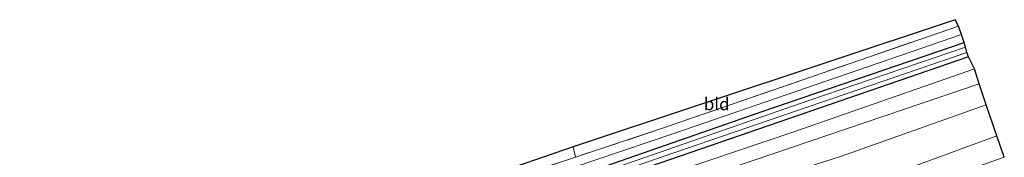
# Model space of a CAD drawing. Units: metres. Extents: x 197371 to 200000, y 389658 to 393751.
# Drawn here: x 197827 to 198026, y 392738 to 392766 of the extents above; entities that cross this region are included whole.
import ezdxf
from ezdxf.enums import TextEntityAlignment as Align

# ---------------------------------------------------------------- set-up
doc = ezdxf.new("R2010")
doc.units = ezdxf.units.M
doc.linetypes.add('IE-TERREINAFSCHEIDING', pattern=[10, 8, -2])
for name, color, linetype, lineweight in [('B-ME-GR-BOMENSTRUIKEN-GV-B6', 93, 'Continuous', 18), ('B-ME-GW-KRUINLIJN-L-B1', 93, 'Continuous', 18), ('B-ME-GW-TEENLIJN-L-B1', 93, 'Continuous', 18), ('B-ME-IE-GRASLAND-GV-B6', 93, 'Continuous', 18), ('B-ME-IE-GRONDWERKLIJN-GROND_INGERICHT-GV-B6', 253, 'Continuous', 18), ('B-ME-IE-TERREINAFSCHEIDING-RASTERHEKWERK-L-B1', 8, 'IE-TERREINAFSCHEIDING', 18), ('B-ME-OG-WATER-GV-B6', 153, 'Continuous', 18)]:
    doc.layers.add(name, color=color, linetype=linetype, lineweight=lineweight)
doc.layers.add('B-ME-GW-INSTEEKWATERGANG-L-B1', color=10, linetype='Continuous')
doc.layers.add('B-ME-KG-KADASTRAAL-OPNAMEDTMGRENS-L-B1', color=10, linetype='Continuous')
doc.styles.add('NLCS-ISO', font='NLCS-ISO.TTF')

msp = doc.modelspace()

# ---------------------------------------------------------------- linework, layer by layer
at = {"layer": 'B-ME-GR-BOMENSTRUIKEN-GV-B6'}
for points in [[(197839.609, 392694.278, 20.624), (197875.893, 392706.85, 20.611), (197926.147, 392724.226, 20.465), (197984.026, 392743.694, 20.554), (198020.387, 392756.304, 20.53), (198021.345, 392753.252, 20.644), (197956.077, 392731.202, 20.648), (197892.795, 392709.456, 20.66), (197870.609, 392703.525, 20.676), (197839.609, 392694.278, 20.624)], [(197763.457, 392665.509, 21.405), (197764.346, 392667.178, 20.876), (197778.988, 392672.768, 20.591), (197839.609, 392694.278, 20.624), (197870.609, 392703.525, 20.676), (197892.795, 392709.456, 20.66), (197956.077, 392731.202, 20.648), (198021.345, 392753.252, 20.644), (198022.792, 392749.053, 22.577), (197993.451, 392738.691, 22.337), (197947.956, 392724.181, 22.255), (197911.647, 392711.806, 22.036), (197886.053, 392703.601, 21.938), (197875.133, 392700.878, 21.783), (197842.209, 392691.452, 21.584), (197799.17, 392676.803, 21.568), (197763.457, 392665.509, 21.405)], [(197886.053, 392703.601, 21.938), (197911.647, 392711.806, 22.036), (197947.956, 392724.181, 22.255), (197993.451, 392738.691, 22.337), (198022.792, 392749.053, 22.577), (198024.904, 392742.795, 22.626), (197985.79, 392728.47, 22.455), (197949.374, 392716.547, 22.312), (197917.203, 392705.224, 22.04), (197889.725, 392696.197, 22.092), (197886.053, 392703.601, 21.938)], [(197891.636, 392689.451, 25.669), (197889.725, 392696.197, 22.092), (197917.203, 392705.224, 22.04), (197949.374, 392716.547, 22.312), (197985.79, 392728.47, 22.455), (198024.904, 392742.795, 22.626), (198026.443, 392738.47, 24.058), (198002.069, 392729.885, 24.322), (197977.573, 392720.923, 24.53), (197942.412, 392708.083, 24.912), (197918.056, 392699.038, 25.266), (197891.636, 392689.451, 25.669)]]:
    msp.add_polyline3d(points, dxfattribs=at)
at = {"layer": 'B-ME-GW-INSTEEKWATERGANG-L-B1'}
msp.add_polyline3d([(198019.176, 392758.737, 20.473), (197978.839, 392744.905, 20.379), (197934.745, 392729.715, 20.44), (197895.687, 392716.291, 20.664), (197867.93, 392706.646, 20.628), (197824.578, 392691.689, 20.587), (197764.697, 392669.224, 20.835), (197759.134, 392666.745, 20.884), (197757.474, 392666.742, 20.929), (197756.651, 392667.834, 20.929), (197756.346, 392669.499, 20.929), (197757.539, 392670.671, 20.88), (197761.807, 392672.337, 20.904), (197790.185, 392682.292, 20.538), (197842.047, 392700.757, 20.241), (197891.82, 392718.182, 20.371), (197930.646, 392731.5, 20.261), (197977.376, 392747.728, 20.237), (198018.33, 392761.635, 20.384)], dxfattribs=at)
at = {"layer": 'B-ME-GW-KRUINLIJN-L-B1'}
msp.add_polyline3d([(197886.053, 392703.601, 21.938), (197911.647, 392711.806, 22.036), (197947.956, 392724.181, 22.255), (197993.451, 392738.691, 22.337), (198022.792, 392749.053, 22.577)], dxfattribs=at)
at = {"layer": 'B-ME-GW-TEENLIJN-L-B1'}
for points in [[(197852.771, 392707.659, 20.849), (197855.833, 392707.928, 20.587), (197871.586, 392713.34, 20.465), (197913.762, 392727.89, 20.477), (197959.276, 392743.207, 20.477), (198017.79, 392763.235, 20.481)], [(198021.345, 392753.252, 20.644), (197956.077, 392731.202, 20.648), (197892.795, 392709.456, 20.66), (197870.609, 392703.525, 20.676), (197839.609, 392694.278, 20.624)], [(198024.904, 392742.795, 22.626), (197985.79, 392728.47, 22.455), (197949.374, 392716.547, 22.312), (197917.203, 392705.224, 22.04), (197889.725, 392696.197, 22.092)]]:
    msp.add_polyline3d(points, dxfattribs=at)
at = {"layer": 'B-ME-IE-GRASLAND-GV-B6'}
for points in [[(198017.79, 392763.235, 20.481), (197959.276, 392743.207, 20.477), (197913.762, 392727.89, 20.477), (197871.586, 392713.34, 20.465), (197855.833, 392707.928, 20.587), (197852.771, 392707.659, 20.849), (197870.168, 392713.928, 20.856), (197896.106, 392723.142, 21.258), (197907.012, 392727.176, 21.229), (197920.525, 392732.175, 21.193), (197939.612, 392738.491, 21.214), (197957.649, 392744.459, 21.234), (198017.134, 392764.917, 21.21), (198017.79, 392763.235, 20.481)], [(197913.762, 392727.89, 20.477), (197959.276, 392743.207, 20.477), (198017.79, 392763.235, 20.481), (198018.33, 392761.635, 20.384), (197977.376, 392747.728, 20.237), (197930.646, 392731.5, 20.261)], [(197930.646, 392731.5, 20.261), (197977.376, 392747.728, 20.237), (198018.33, 392761.635, 20.384), (198018.614, 392760.715, 19.671), (197986.862, 392749.926, 19.749), (197935.968, 392732.329, 19.749)], [(197898.772, 392718.183, 19.696), (197957.134, 392738.526, 19.663), (198018.823, 392759.612, 19.671)], [(198018.823, 392759.612, 19.671), (198019.176, 392758.737, 20.473), (197978.839, 392744.905, 20.379), (197934.745, 392729.715, 20.44)], [(197934.745, 392729.715, 20.44), (197978.839, 392744.905, 20.379), (198019.176, 392758.737, 20.473), (198020.387, 392756.304, 20.53), (197984.026, 392743.694, 20.554), (197926.147, 392724.226, 20.465)], [(197939.143, 392740.595, 21.035), (197939.612, 392738.491, 21.214), (197920.525, 392732.175, 21.193), (197907.012, 392727.176, 21.229), (197906.445, 392729.311, 21.157), (197939.143, 392740.595, 21.035)]]:
    msp.add_polyline3d(points, dxfattribs=at)
at = {"layer": 'B-ME-IE-GRONDWERKLIJN-GROND_INGERICHT-GV-B6'}
msp.add_polyline3d([(197939.143, 392740.595, 21.035), (198016.521, 392766.213, 21.035), (198017.134, 392764.917, 21.21), (197957.649, 392744.459, 21.234), (197939.612, 392738.491, 21.214), (197939.143, 392740.595, 21.035)], dxfattribs=at)
at = {"layer": 'B-ME-IE-TERREINAFSCHEIDING-RASTERHEKWERK-L-B1'}
msp.add_polyline3d([(198017.134, 392764.917, 21.21), (197957.649, 392744.459, 21.234), (197939.612, 392738.491, 21.214), (197920.525, 392732.175, 21.193), (197907.012, 392727.176, 21.229), (197896.106, 392723.142, 21.258), (197870.168, 392713.928, 20.856), (197852.771, 392707.659, 20.849), (197839.182, 392702.763, 20.843), (197797.624, 392688.069, 20.803), (197763.68, 392675.524, 21.022), (197737.069, 392665.99, 21.568), (197728.735, 392687.886, 21.637), (197716.584, 392719.574, 21.751)], dxfattribs=at)
at = {"layer": 'B-ME-KG-KADASTRAAL-OPNAMEDTMGRENS-L-B1'}
msp.add_polyline3d([(198026.443, 392738.47, 24.058), (198024.904, 392742.795, 22.626), (198022.792, 392749.053, 22.577), (198021.345, 392753.252, 20.644), (198020.387, 392756.304, 20.53), (198019.176, 392758.737, 20.473), (198018.823, 392759.612, 19.671), (198018.614, 392760.715, 19.671), (198018.33, 392761.635, 20.384), (198017.79, 392763.235, 20.481), (198017.134, 392764.917, 21.21), (198016.521, 392766.213, 21.035), (197939.143, 392740.595, 21.035), (197906.445, 392729.311, 21.157)], dxfattribs=at)
at = {"layer": 'B-ME-OG-WATER-GV-B6'}
msp.add_polyline3d([(198018.823, 392759.612, 19.671), (197957.134, 392738.526, 19.663), (197898.772, 392718.183, 19.696), (197840.275, 392698.279, 19.765), (197775.866, 392674.86, 19.728), (197758.128, 392668.452, 19.749), (197757.856, 392668.57, 19.749), (197757.819, 392669.076, 19.749), (197759.346, 392669.799, 19.749), (197820.469, 392691.902, 19.749), (197886.775, 392715.475, 19.749), (197935.968, 392732.329, 19.749), (197986.862, 392749.926, 19.749), (198018.614, 392760.715, 19.671), (198018.823, 392759.612, 19.671)], dxfattribs=at)

# ---------------------------------------------------------------- texts
at = {"layer": 'B-ME-IE-GRONDWERKLIJN-GROND_INGERICHT-GV-B6', "ltscale": 0.2, "style": 'NLCS-ISO'}
msp.add_text('bld', height=2.5, dxfattribs=at).set_placement((197968.2003, 392749.2117), align=Align.MIDDLE_CENTER)

doc.saveas('drawing.dxf')
